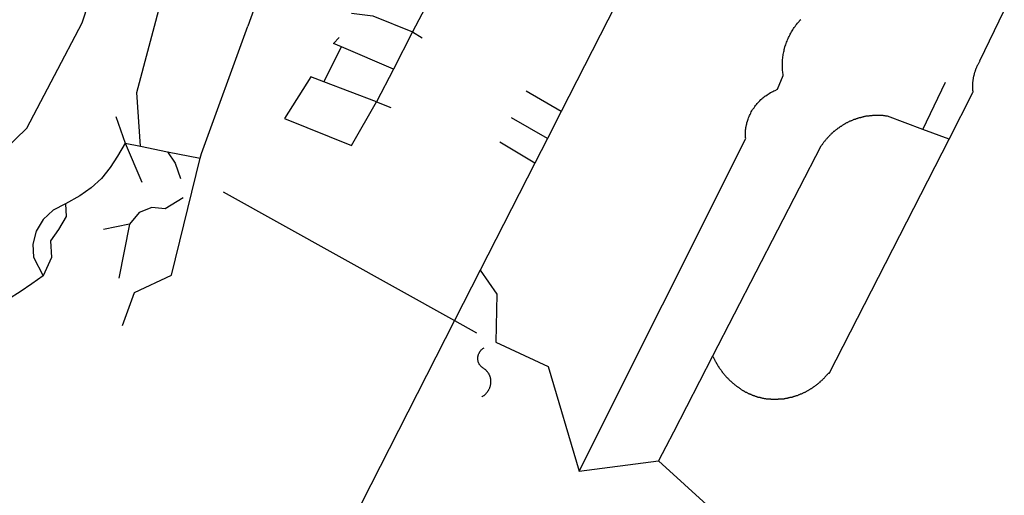
# Model space of a CAD drawing. Extents: x -29025 to -8025, y -2576 to 12274.
# Drawn here: x -14421 to -13944, y 4875 to 5106 of the extents above; entities that cross this region are included whole.
import ezdxf

# ---------------------------------------------------------------- set-up
doc = ezdxf.new("R2010")
doc.units = 0
doc.layers.add('AMBI_EIXORUAS', color=252, linetype='CONTINUOUS')

msp = doc.modelspace()

# ---------------------------------------------------------------- linework, layer by layer
at = {"layer": 'AMBI_EIXORUAS'}
for points, elevation in [([(-14087.24, 5202.02), (-14158.93, 5061.35)], 5856.3), ([(-14428.48, 5042.85), (-14417.76, 5053.25), (-14390.87, 5104.41), (-14384.27, 5124.66)], 5858.46), ([(-14362.64, 5044.61), (-14364.45, 5070.66), (-14351.94, 5118.05), (-14351.17, 5120.48)], 5859.54), ([(-14306.43, 5114.81), (-14307.14, 5112.65), (-14310.73, 5102.79)], 5836.32), ([(-14221.93, 5117.37), (-14230.93, 5099.96)], 5838.48), ([(-14260.45, 5109), (-14250.13, 5107.79), (-14230.93, 5099.96)], 5838.75), ([(-13970.99, 5047.98), (-13959.44, 5070.53), (-13959.38, 5070.93), (-13959.43, 5071.2), (-13959.45, 5071.47), (-13959.47, 5071.88), (-13959.48, 5072.15), (-13959.51, 5072.42), (-13959.53, 5072.69), (-13959.54, 5072.96), (-13959.54, 5073.23), (-13959.56, 5073.5), (-13959.56, 5073.77), (-13959.55, 5074.04), (-13959.54, 5074.31), (-13959.54, 5074.71), (-13959.54, 5074.98), (-13959.49, 5075.25), (-13959.47, 5075.52), (-13959.46, 5075.79), (-13959.43, 5076.06), (-13959.39, 5076.33), (-13959.36, 5076.6), (-13959.32, 5076.87), (-13959.27, 5077.14), (-13959.23, 5077.55), (-13959.17, 5077.82), (-13959.12, 5078.09), (-13959.05, 5078.36), (-13959, 5078.63), (-13958.94, 5078.9), (-13958.88, 5079.17), (-13958.79, 5079.44), (-13958.71, 5079.71), (-13958.65, 5079.98), (-13958.57, 5080.25), (-13958.48, 5080.52), (-13958.4, 5080.79), (-13958.28, 5081.06), (-13958.19, 5081.33), (-13958.08, 5081.73), (-13958, 5082), (-13957.88, 5082.27), (-13957.77, 5082.54), (-13957.66, 5082.81), (-13957.55, 5083.08), (-13957.43, 5083.35), (-13957.3, 5083.62), (-13957.18, 5083.89), (-13957.05, 5084.03), (-13956.91, 5084.3), (-13956.77, 5084.57), (-13956.63, 5084.84), (-13956.49, 5085.11), (-13956.35, 5085.38), (-13956.19, 5085.65), (-13956.05, 5085.92), (-13944.27, 5110.35)], 5868.99), ([(-14150.16, 4887.06), (-14069.54, 5048.25), (-14069.6, 5048.79), (-14069.64, 5049.47), (-14069.66, 5050.01), (-14069.67, 5050.68), (-14069.66, 5051.22), (-14069.62, 5051.9), (-14069.58, 5052.44), (-14069.48, 5052.98), (-14069.42, 5053.65), (-14069.32, 5054.19), (-14069.21, 5054.87), (-14069.06, 5055.41), (-14068.91, 5055.95), (-14068.74, 5056.62), (-14068.55, 5057.16), (-14068.35, 5057.7), (-14068.14, 5058.38), (-14067.9, 5058.92), (-14067.67, 5059.46), (-14067.39, 5060), (-14067.12, 5060.54), (-14066.81, 5061.21), (-14066.51, 5061.75), (-14066.18, 5062.29), (-14065.85, 5062.7), (-14065.49, 5063.24), (-14065.11, 5063.78), (-14064.73, 5064.32), (-14064.35, 5064.72), (-14063.94, 5065.26), (-14063.51, 5065.67), (-14063.07, 5066.21), (-14062.64, 5066.61), (-14062.18, 5067.15), (-14061.71, 5067.56), (-14061.23, 5067.96), (-14060.74, 5068.37), (-14060.24, 5068.77), (-14059.72, 5069.04), (-14059.19, 5069.45), (-14058.68, 5069.85), (-14058.14, 5070.12), (-14057.58, 5070.53), (-14057.04, 5070.8), (-14056.45, 5071.07), (-14055.89, 5071.34), (-14055.33, 5071.61), (-14054.15, 5072.15), (-14051.32, 5078.9), (-14051.42, 5079.44), (-14051.5, 5080.11), (-14051.57, 5080.65), (-14051.64, 5081.19), (-14051.68, 5081.87), (-14051.72, 5082.41), (-14051.76, 5083.08), (-14051.77, 5083.62), (-14051.76, 5084.3), (-14051.75, 5084.84), (-14051.73, 5085.38), (-14051.69, 5086.05), (-14051.65, 5086.59), (-14051.58, 5087.27), (-14051.51, 5087.81), (-14051.42, 5088.48), (-14051.34, 5089.02), (-14051.24, 5089.7), (-14051.12, 5090.24), (-14050.97, 5090.78), (-14050.83, 5091.45), (-14050.68, 5091.99), (-14050.51, 5092.67), (-14050.34, 5093.21), (-14050.14, 5093.75), (-14049.94, 5094.42), (-14049.74, 5094.96), (-14049.52, 5095.5), (-14049.27, 5096.18), (-14049.04, 5096.72), (-14048.76, 5097.26), (-14048.51, 5097.8), (-14048.23, 5098.34), (-14047.94, 5098.88), (-14047.62, 5099.42), (-14047.33, 5099.96), (-14046.99, 5100.5), (-14046.66, 5101.04), (-14046.34, 5101.58), (-14045.98, 5102.12), (-14045.62, 5102.66), (-14045.24, 5103.2), (-14044.86, 5103.6), (-14044.48, 5104.14), (-14044.07, 5104.55), (-14043.66, 5105.09), (-14043.25, 5105.63), (-14042.82, 5106.03)], 5918.13), ([(-14333.75, 5038.8), (-14333.17, 5041.1), (-14310.73, 5102.79)], 5864.13), ([(-14230.93, 5099.96), (-14240.2, 5081.87)], 5846.58), ([(-14230.93, 5099.96), (-14226.25, 5097.12)], 5840.37), ([(-14265.29, 5092.67), (-14269.12, 5094.42), (-14266.43, 5097.26)], 5841.72), ([(-14273.93, 5075.79), (-14265.29, 5092.67)], 5848.2), ([(-14240.2, 5081.87), (-14265.29, 5092.67)], 5846.85), ([(-14240.2, 5081.87), (-14248.38, 5066.07)], 5851.71), ([(-14273.93, 5075.79), (-14280.18, 5078.22), (-14292.94, 5057.97), (-14260.5, 5044.88), (-14248.38, 5066.07)], 5862.24), ([(-14248.38, 5066.07), (-14273.81, 5075.79), (-14273.93, 5075.79)], 5851.98), ([(-13983.68, 5052.71), (-13972.77, 5075.66)], 5866.56), ([(-14158.93, 5061.35), (-14175.81, 5071.2)], 5856.57), ([(-14248.38, 5066.07), (-14241.47, 5063.37)], 5854.41), ([(-14158.93, 5061.35), (-14165.6, 5048.25)], 5863.32), ([(-14374.62, 5058.92), (-14370.15, 5046.09)], 5858.19), ([(-14165.6, 5048.25), (-14182.93, 5058.24)], 5863.59), ([(-13983.68, 5052.71), (-14000.87, 5059.05), (-14001.13, 5059.19), (-14001.42, 5059.19), (-14001.71, 5059.19), (-14002, 5059.32), (-14002.3, 5059.32), (-14002.58, 5059.32), (-14002.87, 5059.46), (-14003.17, 5059.46), (-14003.45, 5059.46), (-14003.75, 5059.46), (-14004.03, 5059.46), (-14004.32, 5059.46), (-14004.62, 5059.46), (-14004.9, 5059.46), (-14005.22, 5059.46), (-14005.51, 5059.46), (-14005.81, 5059.46), (-14006.1, 5059.46), (-14006.39, 5059.46), (-14006.68, 5059.46), (-14006.97, 5059.46), (-14007.27, 5059.46), (-14007.55, 5059.46), (-14007.87, 5059.46), (-14008.16, 5059.46), (-14008.46, 5059.32), (-14008.75, 5059.32), (-14009.05, 5059.32), (-14009.33, 5059.32), (-14009.62, 5059.32), (-14009.92, 5059.19), (-14010.21, 5059.19), (-14010.53, 5059.19), (-14010.79, 5059.05), (-14011.11, 5059.05), (-14011.4, 5059.05), (-14011.7, 5058.92), (-14011.99, 5058.92), (-14012.28, 5058.78), (-14012.57, 5058.78), (-14012.84, 5058.65), (-14013.13, 5058.65), (-14013.43, 5058.51), (-14013.72, 5058.51), (-14014.01, 5058.38), (-14014.3, 5058.38), (-14014.6, 5058.24), (-14014.87, 5058.11), (-14015.16, 5058.11), (-14015.45, 5057.97), (-14015.72, 5057.84), (-14016.01, 5057.84), (-14016.3, 5057.7), (-14016.57, 5057.57), (-14016.87, 5057.57), (-14017.13, 5057.43), (-14017.43, 5057.3), (-14017.7, 5057.16), (-14017.99, 5057.03), (-14018.25, 5056.89), (-14018.52, 5056.89), (-14018.82, 5056.76), (-14019.08, 5056.62), (-14019.35, 5056.49), (-14019.62, 5056.35), (-14019.91, 5056.22), (-14020.18, 5056.08), (-14020.45, 5055.95), (-14020.72, 5055.81), (-14020.99, 5055.68), (-14021.22, 5055.54), (-14021.49, 5055.41), (-14021.76, 5055.14), (-14022.03, 5055), (-14022.27, 5054.87), (-14022.54, 5054.73), (-14022.81, 5054.6), (-14023.05, 5054.46), (-14023.29, 5054.19), (-14023.56, 5054.06), (-14023.8, 5053.92), (-14024.04, 5053.79), (-14024.31, 5053.52), (-14024.55, 5053.38), (-14024.8, 5053.25), (-14025.04, 5053.11), (-14025.28, 5052.84), (-14025.53, 5052.71), (-14025.77, 5052.57), (-14025.98, 5052.3), (-14026.23, 5052.17), (-14026.47, 5051.9), (-14026.69, 5051.76), (-14026.93, 5051.63), (-14027.15, 5051.36), (-14027.36, 5051.22), (-14027.58, 5050.95), (-14027.82, 5050.82), (-14028.04, 5050.55), (-14028.25, 5050.41), (-14028.47, 5050.14), (-14028.68, 5049.87), (-14028.87, 5049.74), (-14029.09, 5049.47), (-14029.31, 5049.33), (-14029.5, 5049.06), (-14029.71, 5048.79), (-14029.9, 5048.66), (-14030.12, 5048.39), (-14030.31, 5048.12), (-14030.5, 5047.98), (-14030.7, 5047.71), (-14030.88, 5047.44), (-14031.07, 5047.31), (-14031.26, 5047.04), (-14031.46, 5046.77), (-14031.62, 5046.5), (-14031.81, 5046.36), (-14031.98, 5046.09), (-14032.14, 5045.82), (-14032.33, 5045.55), (-14032.49, 5045.28), (-14032.66, 5045.15), (-14032.82, 5044.88), (-14033.09, 5044.61)], 5870.61), ([(-13970.99, 5047.98), (-13983.68, 5052.71)], 5869.26), ([(-14370.15, 5046.09), (-14373.81, 5039.75), (-14377.34, 5034.21), (-14381.62, 5028.95), (-14386.54, 5024.36), (-14392.01, 5020.44), (-14398.95, 5016.66)], 5873.85), ([(-14370.15, 5046.09), (-14362.64, 5044.61)], 5859.81), ([(-14370.15, 5046.09), (-14362.07, 5027.06)], 5871.42), ([(-14171.65, 5036.37), (-14188.67, 5046.5)], 5871.96), ([(-14165.6, 5048.25), (-14171.65, 5036.37)], 5871.69), ([(-14085.56, 4942.82), (-14085.25, 4942.41), (-14085.15, 4942.14), (-14085.05, 4941.87), (-14084.93, 4941.6), (-14084.82, 4941.47), (-14084.72, 4941.2), (-14084.6, 4940.93), (-14084.49, 4940.79), (-14084.37, 4940.52), (-14084.27, 4940.39), (-14084.14, 4940.12), (-14084.01, 4939.85), (-14083.91, 4939.71), (-14083.79, 4939.44), (-14083.66, 4939.31), (-14083.53, 4939.04), (-14083.41, 4938.77), (-14083.27, 4938.63), (-14083.14, 4938.36), (-14083.02, 4938.09), (-14082.89, 4937.96), (-14082.74, 4937.82), (-14082.61, 4937.55), (-14082.49, 4937.28), (-14082.33, 4937.15), (-14082.2, 4936.88), (-14082.05, 4936.74), (-14081.92, 4936.47), (-14081.76, 4936.34), (-14081.61, 4936.07), (-14081.48, 4935.93), (-14081.33, 4935.66), (-14081.17, 4935.53), (-14081.02, 4935.26), (-14080.87, 4935.12), (-14080.71, 4934.85), (-14080.55, 4934.72), (-14080.4, 4934.58), (-14080.25, 4934.31), (-14080.09, 4934.18), (-14079.94, 4933.91), (-14079.76, 4933.77), (-14079.6, 4933.5), (-14079.45, 4933.37), (-14079.27, 4933.23), (-14079.11, 4932.96), (-14078.93, 4932.83), (-14078.77, 4932.56), (-14078.6, 4932.42), (-14078.41, 4932.29), (-14078.26, 4932.02), (-14078.08, 4931.88), (-14077.9, 4931.75), (-14077.72, 4931.48), (-14077.53, 4931.34), (-14077.36, 4931.21), (-14077.17, 4931.07), (-14076.99, 4930.8), (-14076.81, 4930.67), (-14076.63, 4930.53), (-14076.45, 4930.26), (-14076.27, 4930.13), (-14076.08, 4929.99), (-14075.87, 4929.86), (-14075.69, 4929.72), (-14075.52, 4929.59), (-14075.31, 4929.32), (-14075.12, 4929.18), (-14074.91, 4929.05), (-14074.73, 4928.91), (-14074.52, 4928.78), (-14074.32, 4928.51), (-14074.13, 4928.37), (-14073.92, 4928.24), (-14073.72, 4928.1), (-14073.51, 4927.97), (-14073.33, 4927.83), (-14073.12, 4927.7), (-14072.91, 4927.56), (-14072.7, 4927.43), (-14072.5, 4927.29), (-14072.29, 4927.02), (-14072.07, 4926.89), (-14071.87, 4926.75), (-14071.66, 4926.62), (-14071.43, 4926.48), (-14071.21, 4926.35), (-14071, 4926.21), (-14070.8, 4926.08), (-14070.59, 4925.94), (-14070.35, 4925.94), (-14070.14, 4925.67), (-14069.86, 4925.54), (-14069.65, 4925.4), (-14069.42, 4925.4), (-14069.21, 4925.27), (-14068.97, 4925.13), (-14068.73, 4925), (-14068.5, 4924.86), (-14068.29, 4924.73), (-14068.05, 4924.73), (-14067.81, 4924.59), (-14067.58, 4924.46), (-14067.34, 4924.32), (-14067.11, 4924.32), (-14066.87, 4924.19), (-14066.64, 4924.05), (-14066.4, 4923.92), (-14066.16, 4923.92), (-14065.93, 4923.78), (-14065.66, 4923.65), (-14065.43, 4923.65), (-14065.2, 4923.51), (-14064.95, 4923.38), (-14064.69, 4923.38), (-14064.46, 4923.24), (-14064.22, 4923.24), (-14063.96, 4923.11), (-14063.72, 4922.97), (-14063.46, 4922.97), (-14063.22, 4922.97), (-14062.96, 4922.84), (-14062.72, 4922.84), (-14062.46, 4922.7), (-14062.19, 4922.7), (-14061.96, 4922.57), (-14061.69, 4922.57), (-14061.46, 4922.43), (-14061.19, 4922.43), (-14060.93, 4922.43), (-14060.67, 4922.3), (-14060.43, 4922.3), (-14060.16, 4922.3), (-14059.9, 4922.3), (-14059.64, 4922.16), (-14059.37, 4922.16), (-14059.14, 4922.16), (-14058.87, 4922.16), (-14058.61, 4922.03), (-14058.35, 4922.03), (-14058.08, 4922.03), (-14057.82, 4922.03), (-14057.55, 4922.03), (-14057.29, 4921.89), (-14057.02, 4921.89), (-14056.79, 4921.89), (-14056.52, 4921.89), (-14056.25, 4921.89), (-14055.99, 4921.89), (-14055.72, 4921.89), (-14055.46, 4921.89), (-14055.2, 4921.89), (-14054.93, 4921.89), (-14054.67, 4921.89), (-14054.4, 4921.89), (-14054.14, 4921.89), (-14053.88, 4921.89), (-14053.61, 4922.03), (-14053.34, 4922.03), (-14053.07, 4922.03), (-14052.81, 4922.03), (-14052.54, 4922.03), (-14052.28, 4922.03), (-14052.02, 4922.03), (-14051.75, 4922.16), (-14051.49, 4922.16), (-14051.22, 4922.16), (-14050.96, 4922.16), (-14050.69, 4922.3), (-14050.42, 4922.3), (-14050.15, 4922.43), (-14049.89, 4922.43), (-14049.62, 4922.43), (-14049.36, 4922.43), (-14049.09, 4922.57), (-14048.83, 4922.57), (-14048.58, 4922.7), (-14048.32, 4922.7), (-14048.05, 4922.84), (-14047.79, 4922.84), (-14047.52, 4922.84), (-14047.29, 4922.97), (-14047.02, 4922.97), (-14046.75, 4923.11), (-14046.48, 4923.24), (-14046.25, 4923.24), (-14045.98, 4923.38), (-14045.71, 4923.38), (-14045.47, 4923.51), (-14045.21, 4923.51), (-14044.97, 4923.65), (-14044.7, 4923.78), (-14044.43, 4923.78), (-14044.19, 4923.92), (-14043.95, 4924.05), (-14043.68, 4924.19), (-14043.45, 4924.19), (-14043.18, 4924.32), (-14042.94, 4924.46), (-14042.7, 4924.46), (-14042.43, 4924.59), (-14042.19, 4924.73), (-14041.94, 4924.86), (-14041.71, 4925), (-14041.44, 4925.13), (-14041.2, 4925.13), (-14040.96, 4925.27), (-14040.71, 4925.4), (-14040.48, 4925.54), (-14040.23, 4925.67), (-14040, 4925.81), (-14039.75, 4925.94), (-14039.51, 4926.08), (-14039.3, 4926.21), (-14039.06, 4926.35), (-14038.81, 4926.48), (-14038.57, 4926.62), (-14038.36, 4926.75), (-14038.11, 4926.89), (-14037.9, 4927.02), (-14037.66, 4927.16), (-14037.45, 4927.29), (-14037.2, 4927.43), (-14036.99, 4927.56), (-14036.75, 4927.83), (-14036.53, 4927.97), (-14036.32, 4928.1), (-14036.1, 4928.24), (-14035.89, 4928.37), (-14035.67, 4928.51), (-14035.46, 4928.78), (-14035.24, 4928.91), (-14035.03, 4929.05), (-14034.81, 4929.18), (-14034.59, 4929.45), (-14034.38, 4929.59), (-14034.16, 4929.72), (-14033.97, 4929.99), (-14033.75, 4930.13), (-14033.57, 4930.26), (-14033.35, 4930.4), (-14033.16, 4930.67), (-14032.94, 4930.8), (-14032.76, 4931.07), (-14032.56, 4931.21), (-14032.38, 4931.34), (-14032.19, 4931.48), (-14032, 4931.75), (-14031.8, 4931.88), (-14031.59, 4932.15), (-14031.42, 4932.29), (-14031.24, 4932.56), (-14031.05, 4932.69), (-14030.86, 4932.96), (-14030.7, 4933.1), (-14030.5, 4933.37), (-14030.34, 4933.5), (-14030.16, 4933.77), (-14029.99, 4933.91), (-14029.83, 4934.18), (-14029.63, 4934.31), (-14029.47, 4934.58), (-14029.31, 4934.72), (-14029.15, 4934.45), (-13970.99, 5047.98)], 5910.3), ([(-14362.64, 5044.61), (-14349.53, 5041.91)], 5861.7), ([(-14349.53, 5041.91), (-14333.75, 5038.8)], 5864.4), ([(-14349.53, 5041.91), (-14345.85, 5036.37), (-14343.32, 5028.95)], 5870.88), ([(-14033.09, 5044.61), (-14085.56, 4942.82)], 5904.63), ([(-14371.38, 4957.67), (-14365.59, 4973.6), (-14347.74, 4981.97), (-14333.75, 5038.8)], 5896.8), ([(-14171.65, 5036.37), (-14198.12, 4984.53)], 5890.05), ([(-14322.66, 5022.47), (-14210.51, 4960.1)], 5899.23), ([(-14341.97, 5019.5), (-14350.66, 5014.23), (-14357.14, 5014.91), (-14363.31, 5012.34), (-14367.99, 5006.81)], 5877.9), ([(-14398.95, 5016.66), (-14404.94, 5013.56), (-14409.84, 5008.97), (-14413.23, 5003.3), (-14414.82, 4997.09), (-14414.46, 4990.74), (-14409.88, 4981.7)], 5887.35), ([(-14398.95, 5016.66), (-14398.72, 5010.45), (-14402.35, 5004.11), (-14406.21, 4998.71), (-14405.79, 4990.61), (-14409.88, 4981.7)], 5887.08), ([(-14367.99, 5006.81), (-14380.54, 5004.24)], 5878.98), ([(-14367.99, 5006.81), (-14373.26, 4980.62)], 5887.62), ([(-14198.12, 4984.53), (-14210.51, 4960.1)], 5898.96), ([(-14198.12, 4984.53), (-14190.11, 4972.79), (-14190.63, 4949.57), (-14165.22, 4937.69), (-14150.16, 4887.06)], 5918.4), ([(-14409.88, 4981.7), (-14415.37, 4977.78), (-14420.96, 4974), (-14426.65, 4970.36), (-14432.45, 4966.85), (-14438.35, 4963.61), (-14449.41, 4957.8)], 5893.83), ([(-14210.51, 4960.1), (-14278.27, 4827.12)], 5927.04), ([(-14210.51, 4960.1), (-14199.98, 4954.16)], 5901.39), ([(-14197.35, 4923.11), (-14197.11, 4923.24), (-14196.89, 4923.38), (-14196.65, 4923.51), (-14196.44, 4923.65), (-14196.24, 4923.78), (-14196.03, 4923.92), (-14195.81, 4924.19), (-14195.63, 4924.32), (-14195.43, 4924.59), (-14195.25, 4924.73), (-14195.09, 4925), (-14194.89, 4925.13), (-14194.73, 4925.4), (-14194.56, 4925.54), (-14194.4, 4925.81), (-14194.27, 4926.08), (-14194.12, 4926.21), (-14193.99, 4926.48), (-14193.88, 4926.62), (-14193.77, 4926.89), (-14193.65, 4927.16), (-14193.54, 4927.43), (-14193.46, 4927.7), (-14193.37, 4927.97), (-14193.29, 4928.1), (-14193.2, 4928.37), (-14193.14, 4928.64), (-14193.09, 4928.91), (-14193.05, 4929.18), (-14193.02, 4929.45), (-14192.99, 4929.72), (-14192.95, 4929.86), (-14192.95, 4930.13), (-14192.94, 4930.4), (-14192.93, 4930.67), (-14192.96, 4930.94), (-14192.98, 4931.21), (-14193, 4931.48), (-14193.04, 4931.75), (-14193.09, 4932.02), (-14193.14, 4932.15), (-14193.19, 4932.42), (-14193.26, 4932.69), (-14193.34, 4932.96), (-14193.44, 4933.1), (-14193.52, 4933.37), (-14193.64, 4933.64), (-14193.74, 4933.77), (-14193.84, 4934.04), (-14193.97, 4934.31), (-14194.1, 4934.45), (-14194.25, 4934.72), (-14194.38, 4934.85), (-14194.54, 4935.12), (-14194.71, 4935.26), (-14194.87, 4935.53), (-14195.05, 4935.66), (-14195.23, 4935.8), (-14195.41, 4936.07), (-14195.59, 4936.2), (-14195.78, 4936.34), (-14195.98, 4936.47), (-14196.19, 4936.61), (-14196.45, 4936.74), (-14196.66, 4936.88), (-14196.87, 4937.01), (-14197.08, 4937.28), (-14197.29, 4937.42), (-14197.5, 4937.55), (-14197.68, 4937.69), (-14197.84, 4937.82), (-14198.01, 4938.09), (-14198.16, 4938.23), (-14198.32, 4938.5), (-14198.45, 4938.63), (-14198.6, 4938.9), (-14198.7, 4939.04), (-14198.83, 4939.31), (-14198.93, 4939.58), (-14199.01, 4939.71), (-14199.08, 4939.98), (-14199.15, 4940.25), (-14199.2, 4940.52), (-14199.24, 4940.79), (-14199.3, 4940.93), (-14199.31, 4941.2), (-14199.31, 4941.47), (-14199.3, 4941.74), (-14199.3, 4942.01), (-14199.27, 4942.28), (-14199.24, 4942.55), (-14199.2, 4942.82), (-14199.14, 4942.95), (-14199.06, 4943.22), (-14198.97, 4943.49), (-14198.89, 4943.76), (-14198.81, 4944.03), (-14198.7, 4944.3), (-14198.55, 4944.44), (-14198.42, 4944.71), (-14198.28, 4944.98), (-14198.14, 4945.11), (-14197.98, 4945.38), (-14197.79, 4945.65), (-14197.62, 4945.79), (-14197.44, 4945.92), (-14197.25, 4946.19), (-14197.03, 4946.33), (-14196.81, 4946.46), (-14196.6, 4946.73), (-14196.22, 4946.87)], 5908.95), ([(-14085.56, 4942.82), (-14104.55, 4905.96), (-14108.21, 4898.81), (-14111.72, 4892.06)], 5917.32), ([(-14150.16, 4887.06), (-14111.72, 4892.06)], 5917.86), ([(-14111.72, 4892.06), (-13998.44, 4788.78)], 5935.68)]:
    msp.add_lwpolyline(points, dxfattribs=dict(at, elevation=elevation))

doc.saveas('drawing.dxf')
